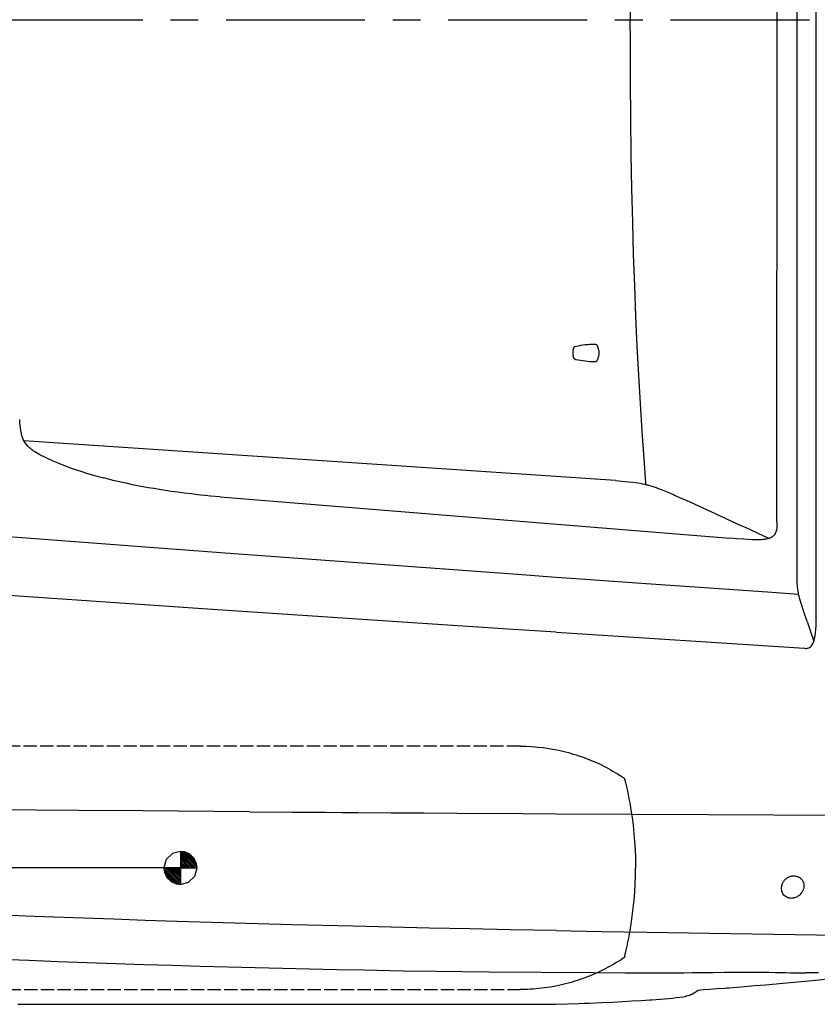
# Model space of a CAD drawing. Extents: x 0 to 7000, y 0 to 4950.
# Drawn here: x 1598 to 2316, y 2933 to 3819 of the extents above; entities that cross this region are included whole.
import ezdxf

# ---------------------------------------------------------------- set-up
doc = ezdxf.new("R2010")
doc.units = 0
for name, pattern in [('CENTER', [2, 1.25, -0.25, 0.25, -0.25]), ('DASHED', [15, 12, -3]), ('PHANTOM', [20, 10, -2, 2, -2, 2, -2])]:
    doc.linetypes.add(name, pattern=pattern)
doc.layers.get('0').update_dxf_attribs({"linetype": 'CONTINUOUS'})
doc.layers.get('Defpoints').update_dxf_attribs({"linetype": 'CONTINUOUS'})
doc.layers.add('001', color=7, linetype='CONTINUOUS')
doc.styles.get("Standard").update_dxf_attribs({"font": 'txt.shx', "height": 50})
doc.dimstyles.new('stype', dxfattribs={"dimtxt": 50, "dimasz": 50, "dimexe": 30, "dimexo": 0.625, "dimgap": 10, "dimtad": 1, "dimdec": 0, "dimdsep": 46, "dimtxsty": 'STANDARD', "dimblk": 'OPEN30', "dimcen": 2.5, "dimclrd": 7, "dimclre": 7, "dimclrt": 7, "dimadec": 0, "dimazin": 0, "dimtfac": 1, "dimtdec": 0, "dimtmove": 0, "dimatfit": 3, "dimfxl": 1, "dimarcsym": 0})

# ---------------------------------------------------------------- blocks, each defined once
blk = doc.blocks.new('_Open30')
at = {"color": 0, "lineweight": -2}
for p, q in [((-1, 0.268), (0, 0)), ((0, 0), (-1, -0.268)), ((0, 0), (-1, 0))]:
    blk.add_line(p, q, dxfattribs=at)
blk = doc.blocks.new('*D3')
at = {"color": 7, "lineweight": -2}
for p, q in [((1743.72, 4583.04), (896.81, 4583.04)), ((926.81, 4533.04), (926.81, 3105.89)), ((1743.72, 3055.89), (896.81, 3055.89))]:
    blk.add_line(p, q, dxfattribs=at)
at = {"layer": 'Defpoints', "color": 0}
for p in [(1744.34, 4583.04), (926.81, 3055.89), (1744.34, 3055.89)]:
    blk.add_point(p, dxfattribs=at)
at = {"color": 7, "lineweight": -2, "xscale": 50, "yscale": 50, "zscale": 50}
for p, rotation in [((926.81, 4583.04), 90), ((926.81, 3055.89), 270)]:
    blk.add_blockref('_Open30', p, dxfattribs=dict(at, rotation=rotation))
at = {"color": 7, "insert": (891.81, 3819.47), "char_height": 50, "attachment_point": 5, "rotation": 90}
blk.add_mtext('1515', dxfattribs=at)

msp = doc.modelspace()

# ---------------------------------------------------------------- linework, layer by layer
at = {"color": 4}
for p, q in [((2315.03, 3281.06), (2315.03, 4357.87)), ((2297.93, 3327.04), (2297.93, 4311.89)), ((2279.93, 3819.47), (2279.74, 4271.22)), ((2279.74, 3367.71), (2279.93, 3819.47)), ((2134.31, 3404.49), (1601.93, 3440.45)), ((1778.47, 3389.91), (2237.47, 3352.75))]:
    msp.add_line(p, q, dxfattribs=at)
at = {"color": 1, "ltscale": 0.001404}
msp.add_line((2096.2, 3521.74), (2096.3, 3522.67), dxfattribs=at)
at = {"color": 1, "ltscale": 0.001405}
msp.add_line((2096.32, 3516.26), (2096.21, 3517.19), dxfattribs=at)
at = {"color": 4, "linetype": 'PHANTOM', "ltscale": 0.000435}
msp.add_line((2315.03, 3281.06), (2315.14, 3280.79), dxfattribs=at)
at = {"color": 4, "ltscale": 0.33586}
msp.add_line((2080.98, 3268.09), (2304.42, 3253.56), dxfattribs=at)
at = {"color": 7, "linetype": 'DASHED'}
for p, q in [((2048.72, 3165.41), (1440.13, 3165.41)), ((1437.13, 2946.38), (2048.72, 2946.38))]:
    msp.add_line(p, q, dxfattribs=at)
at = {"color": 30, "ltscale": 0.057146}
msp.add_line((1805.43, 3106.44), (1843.52, 3106.18), dxfattribs=at)
at = {"color": 30, "ltscale": 0.205422}
msp.add_line((2080.98, 3104.68), (2217.93, 3103.91), dxfattribs=at)
at = {"color": 30, "ltscale": 0.186477}
msp.add_line((2217.93, 3103.91), (2342.24, 3103.22), dxfattribs=at)
at = {"color": 7, "ltscale": 0.011779}
msp.add_line((1735.6, 3068.88), (1729.94, 3063.45), dxfattribs=at)
at = {"color": 7, "ltscale": 0.011344}
for p, q in [((1742.93, 3070.77), (1735.6, 3068.88)), ((1742.93, 3041.01), (1750.25, 3042.9))]:
    msp.add_line(p, q, dxfattribs=at)
at = {"color": 7, "ltscale": 0.005713}
for p, q in [((1746.71, 3070.3), (1742.93, 3070.77)), ((1728.05, 3055.89), (1728.52, 3052.11)), ((1739.15, 3041.48), (1742.93, 3041.01))]:
    msp.add_line(p, q, dxfattribs=at)
at = {"color": 7, "ltscale": 0.044646}
for p, q in [((1742.93, 3070.77), (1742.93, 3041.01)), ((1728.05, 3055.89), (1757.81, 3055.89))]:
    msp.add_line(p, q, dxfattribs=at)
at = {"color": 7, "ltscale": 0.028563}
for p, q in [((1742.93, 3069.35), (1756.39, 3055.89)), ((1729.46, 3055.89), (1742.93, 3042.42))]:
    msp.add_line(p, q, dxfattribs=at)
at = {"color": 7, "ltscale": 0.025556}
for p, q in [((1742.93, 3067.93), (1754.97, 3055.89)), ((1730.88, 3055.89), (1742.93, 3043.84))]:
    msp.add_line(p, q, dxfattribs=at)
at = {"color": 7, "ltscale": 0.031068}
for p, q in [((1743.16, 3070.77), (1757.81, 3056.12)), ((1728.05, 3055.65), (1742.69, 3041.01))]:
    msp.add_line(p, q, dxfattribs=at)
at = {"color": 7, "ltscale": 0.027059}
for p, q in [((1744.82, 3070.53), (1757.57, 3057.78)), ((1728.28, 3054), (1741.04, 3041.24))]:
    msp.add_line(p, q, dxfattribs=at)
at = {"color": 7, "ltscale": 0.023051}
for p, q in [((1746.47, 3070.3), (1757.34, 3059.43)), ((1728.52, 3052.34), (1739.38, 3041.48))]:
    msp.add_line(p, q, dxfattribs=at)
at = {"color": 7, "ltscale": 0.007771}
for p, q in [((1751.43, 3068.17), (1746.71, 3070.3)), ((1757.34, 3059.67), (1755.21, 3064.39)), ((1728.52, 3052.11), (1730.64, 3047.38)), ((1734.42, 3043.6), (1739.15, 3041.48))]:
    msp.add_line(p, q, dxfattribs=at)
at = {"color": 7, "ltscale": 0.015033}
for p, q in [((1749.07, 3069.12), (1756.16, 3062.03)), ((1729.7, 3049.75), (1736.79, 3042.66))]:
    msp.add_line(p, q, dxfattribs=at)
at = {"color": 7, "ltscale": 0.008017}
msp.add_line((1755.21, 3064.39), (1751.43, 3068.17), dxfattribs=at)
at = {"color": 7, "ltscale": 0.011688}
msp.add_line((1729.94, 3063.45), (1728.05, 3055.89), dxfattribs=at)
at = {"color": 7, "ltscale": 0.02255}
msp.add_line((1742.93, 3066.52), (1753.56, 3055.89), dxfattribs=at)
at = {"color": 7, "ltscale": 0.019042}
for p, q in [((1742.93, 3064.86), (1751.9, 3055.89)), ((1733.95, 3055.89), (1742.93, 3046.91))]:
    msp.add_line(p, q, dxfattribs=at)
at = {"color": 7, "ltscale": 0.016035}
for p, q in [((1742.93, 3063.45), (1750.49, 3055.89)), ((1735.37, 3055.89), (1742.93, 3048.33))]:
    msp.add_line(p, q, dxfattribs=at)
at = {"color": 7, "ltscale": 0.012528}
msp.add_line((1742.93, 3061.79), (1748.83, 3055.89), dxfattribs=at)
at = {"color": 7, "ltscale": 0.009521}
for p, q in [((1742.93, 3060.38), (1747.42, 3055.89)), ((1738.44, 3055.89), (1742.93, 3051.4))]:
    msp.add_line(p, q, dxfattribs=at)
at = {"color": 7, "ltscale": 0.006514}
for p, q in [((1742.93, 3058.96), (1746, 3055.89)), ((1739.86, 3055.89), (1742.93, 3052.82))]:
    msp.add_line(p, q, dxfattribs=at)
at = {"color": 7, "ltscale": 0.005714}
msp.add_line((1757.81, 3055.89), (1757.34, 3059.67), dxfattribs=at)
at = {"color": 7, "ltscale": 0.022549}
msp.add_line((1732.3, 3055.89), (1742.93, 3045.26), dxfattribs=at)
at = {"color": 7, "ltscale": 0.012527}
msp.add_line((1737.02, 3055.89), (1742.93, 3049.98), dxfattribs=at)
at = {"color": 7, "ltscale": 0.003006}
msp.add_line((1741.51, 3055.89), (1742.93, 3054.47), dxfattribs=at)
at = {"color": 7, "ltscale": 0.003007}
msp.add_line((1742.93, 3057.3), (1744.34, 3055.89), dxfattribs=at)
at = {"color": 7, "ltscale": 0.011778}
msp.add_line((1755.68, 3048.33), (1757.81, 3055.89), dxfattribs=at)
at = {"color": 7, "ltscale": 0.008018}
msp.add_line((1730.64, 3047.38), (1734.42, 3043.6), dxfattribs=at)
at = {"color": 7, "ltscale": 0.011525}
msp.add_line((1750.25, 3042.9), (1755.68, 3048.33), dxfattribs=at)
at = {"color": 30, "ltscale": 0.016647}
msp.add_line((2317.04, 2961.45), (2305.94, 2961.4), dxfattribs=at)
at = {"color": 30}
msp.add_line((1596.37, 2933.11), (1942.65, 2933.11), dxfattribs=at)
at = {"color": 4}
for points in [[(2161.93, 4237.97), (2161.86, 4237.13), (2161.8, 4236.3), (2160.09, 4213.7), (2158.37, 4189.1), (2156.79, 4164), (2155.32, 4138.38), (2153.99, 4112.18), (2152.78, 4085.36), (2151.7, 4057.85), (2150.74, 4029.6), (2149.92, 4000.52), (2149.22, 3970.5), (2148.66, 3939.42), (2148.24, 3907.12), (2147.95, 3873.4), (2147.8, 3837.99), (2147.79, 3819.47)], [(2161.93, 3400.96), (2161.86, 3401.8), (2161.8, 3402.63), (2160.16, 3424.25), (2158.44, 3448.84), (2156.85, 3473.91), (2155.38, 3499.52), (2154.04, 3525.69), (2152.82, 3552.49), (2151.74, 3579.96), (2150.78, 3608.18), (2149.95, 3637.23), (2149.25, 3667.21), (2148.68, 3698.24), (2148.25, 3730.49), (2147.96, 3764.15), (2147.81, 3799.49), (2147.79, 3819.47)], [(1626.49, 3423.01), (1623.24, 3424.45), (1620.15, 3425.89), (1618.16, 3426.87), (1616.27, 3427.85), (1614.7, 3428.71), (1613.23, 3429.56), (1611.95, 3430.36), (1610.74, 3431.15), (1609.67, 3431.9), (1608.67, 3432.66), (1607.76, 3433.39), (1606.93, 3434.11), (1606.16, 3434.83), (1605.45, 3435.55), (1604.2, 3436.98), (1603.13, 3438.44), (1602.21, 3439.95), (1601.41, 3441.54), (1601.07, 3442.34), (1600.43, 3444.13), (1599.88, 3446.1), (1599.65, 3447.09), (1599.21, 3449.51), (1598.82, 3452.43), (1598.44, 3456.25), (1598.17, 3459.66)], [(1626.49, 3423.01), (1632.62, 3420.43), (1638.95, 3417.95), (1645.5, 3415.54), (1652.27, 3413.22), (1659.29, 3410.99), (1666.56, 3408.84), (1673.6, 3406.91)], [(1758.62, 3391.79), (1752.37, 3392.53), (1746.14, 3393.3), (1740.39, 3394.06), (1734.64, 3394.86), (1729.27, 3395.65), (1723.91, 3396.48), (1718.85, 3397.3), (1713.8, 3398.17), (1709.01, 3399.04), (1704.23, 3399.94), (1699.67, 3400.84), (1695.12, 3401.79), (1690.77, 3402.73), (1686.44, 3403.72), (1682.28, 3404.71), (1678.13, 3405.73), (1673.6, 3406.91)], [(2134.31, 3404.49), (2140.27, 3404.07), (2146.2, 3403.56), (2150.31, 3403.09), (2154.39, 3402.49), (2156.43, 3402.14), (2158.47, 3401.74), (2160.41, 3401.32), (2162.34, 3400.86), (2163.39, 3400.59), (2167.17, 3399.52), (2171.01, 3398.28), (2172.21, 3397.85), (2176.31, 3396.3), (2180.91, 3394.41), (2186.53, 3391.94), (2187.64, 3391.45)], [(1778.47, 3389.91), (1770.01, 3390.62), (1765.56, 3391.04), (1761.12, 3391.51), (1758.62, 3391.79)], [(2187.64, 3391.45), (2192.73, 3389.16), (2197.95, 3386.8), (2220.34, 3376.59), (2247.86, 3363.97), (2251.1, 3362.49), (2261.83, 3357.56), (2272.84, 3352.5)], [(1442.93, 3365.39), (1472.64, 3363.08), (1536.29, 3358.17), (1599.98, 3353.29), (1663.69, 3348.46), (1727.43, 3343.66), (1791.2, 3338.89), (1918.73, 3329.49), (2046.34, 3320.24), (2080.98, 3317.76)], [(2279.74, 3367.71), (2279.73, 3365.57), (2279.67, 3363.43), (2279.57, 3362.06), (2279.39, 3360.7), (2279.24, 3359.84), (2279.03, 3358.99), (2278.82, 3358.29), (2278.57, 3357.61), (2278.3, 3357.03), (2278.01, 3356.47), (2277.69, 3355.98), (2277.35, 3355.5), (2277.22, 3355.35), (2276.44, 3354.53), (2275.54, 3353.82), (2275.08, 3353.53), (2273.97, 3352.95), (2272.69, 3352.45), (2271.2, 3352.03), (2270.99, 3351.98), (2269.19, 3351.64), (2267.05, 3351.4), (2265.76, 3351.31), (2262.93, 3351.22), (2259.45, 3351.26), (2257.13, 3351.35), (2253.58, 3351.53), (2250.03, 3351.77), (2243.75, 3352.25), (2237.47, 3352.75)], [(2307.07, 3277.7), (2303.74, 3287.21), (2302.11, 3291.98), (2300.6, 3296.79), (2300.1, 3298.6), (2299.65, 3300.42), (2299.31, 3301.95), (2299.02, 3303.49), (2298.58, 3306.46), (2298.28, 3309.55), (2298.27, 3309.63), (2298.08, 3313.19), (2297.97, 3317.73), (2297.93, 3324.36), (2297.93, 3327.04)], [(2080.98, 3317.76), (2107.46, 3315.87), (2162, 3312), (2271.14, 3304.34), (2299.23, 3302.39)], [(2080.98, 3268.09), (2037.62, 3270.93), (1947.29, 3276.89), (1767.07, 3288.9), (1588.27, 3300.97), (1442.93, 3310.89)], [(2304.42, 3253.56), (2305.43, 3253.51), (2306.45, 3253.52), (2307.02, 3253.57), (2307.59, 3253.68), (2308.44, 3253.95), (2309.21, 3254.35), (2309.95, 3254.91), (2310.66, 3255.64), (2311.34, 3256.55), (2311.98, 3257.66), (2312.58, 3259.01), (2313.14, 3260.63), (2313.66, 3262.56), (2314.1, 3264.77), (2314.48, 3267.38), (2314.76, 3270.43), (2314.95, 3273.94), (2315.02, 3278.18), (2315.03, 3281.06)], [(2307.07, 3277.7), (2310.05, 3268.8), (2312.9, 3259.87)]]:
    msp.add_lwpolyline(points, dxfattribs=at)
at = {"color": 7, "linetype": 'DASHED'}
for points in [[(2048.72, 3165.41), (2053.83, 3165.33), (2058.98, 3165.09), (2064.13, 3164.69), (2069.26, 3164.13), (2074.38, 3163.42), (2079.48, 3162.54), (2082.02, 3162.04), (2084.55, 3161.51), (2087.06, 3160.93), (2089.57, 3160.32), (2092.06, 3159.67), (2094.55, 3158.98), (2096.46, 3158.42), (2098.93, 3157.66), (2101.39, 3156.86), (2106.25, 3155.15), (2111.06, 3153.29), (2115.82, 3151.28), (2120.52, 3149.13), (2125.15, 3146.82), (2127.44, 3145.62), (2129.71, 3144.38), (2131.96, 3143.11), (2134.18, 3141.8), (2136.39, 3140.46), (2138.57, 3139.09), (2140.17, 3138.05)], [(2140.17, 3138.05), (2140.84, 3137.6), (2141.51, 3137.16), (2141.67, 3137.05), (2141.84, 3136.93), (2141.97, 3136.85), (2142.09, 3136.76), (2142.22, 3136.68), (2142.34, 3136.59), (2142.53, 3136.36), (2142.64, 3136.08), (2143.47, 3132.68), (2144.29, 3129.11), (2144.33, 3128.96), (2145.12, 3125.31), (2145.88, 3121.66), (2146.58, 3118.07), (2147.24, 3114.48), (2148.28, 3108.3), (2149.32, 3101.33), (2150.23, 3094.09), (2150.99, 3086.82), (2151.59, 3079.53), (2152.03, 3072.24), (2152.3, 3064.94), (2152.38, 3061.29), (2152.42, 3057.63), (2152.43, 3055.89)], [(2142.58, 2975.52), (2142.63, 2975.67), (2142.67, 2975.82), (2142.71, 2975.98), (2142.75, 2976.13), (2142.98, 2977.05), (2143.2, 2977.98), (2144.07, 2981.69), (2144.89, 2985.4), (2145.66, 2989.04), (2146.38, 2992.69), (2147.69, 2999.88), (2148.57, 3005.34), (2149.58, 3012.39), (2150.45, 3019.64), (2151.17, 3026.91), (2151.72, 3034.2), (2152.12, 3041.5), (2152.35, 3048.8), (2152.43, 3055.89)], [(2142.58, 2975.52), (2142.48, 2975.35), (2142.35, 2975.21), (2142.19, 2975.09), (2142.03, 2974.98), (2141.7, 2974.76), (2141.38, 2974.54), (2139.41, 2973.25), (2137.43, 2971.98), (2135.22, 2970.61), (2132.99, 2969.28), (2128.5, 2966.73), (2123.93, 2964.33), (2121.03, 2962.9), (2118.68, 2961.79), (2116.32, 2960.72), (2111.58, 2958.7), (2106.76, 2956.82), (2101.89, 2955.1), (2096.97, 2953.52), (2094.5, 2952.79), (2092.01, 2952.1), (2089.51, 2951.45), (2087, 2950.84), (2085.82, 2950.56), (2083.29, 2950), (2080.75, 2949.49), (2075.67, 2948.57), (2070.56, 2947.82), (2065.43, 2947.22), (2060.28, 2946.78), (2057.7, 2946.62), (2055.13, 2946.5), (2052.55, 2946.42), (2049.97, 2946.38), (2048.72, 2946.38)]]:
    msp.add_lwpolyline(points, dxfattribs=at)
at = {"color": 30}
for points in [[(1612.62, 3107.87), (1570.31, 3108.2), (1485.25, 3108.92), (1442.93, 3109.3)], [(1805.43, 3106.44), (1709.1, 3107.13), (1651.19, 3107.57), (1612.62, 3107.87)], [(1843.52, 3106.18), (1845.38, 3106.17), (1847.23, 3106.16), (1849.08, 3106.14), (1850.93, 3106.13), (1854.64, 3106.11), (1858.34, 3106.08), (1865.75, 3106.03), (1873.17, 3105.98), (1887.99, 3105.88), (1902.82, 3105.79), (1932.48, 3105.59), (1962.16, 3105.4), (1991.84, 3105.22), (2051.25, 3104.86), (2080.98, 3104.68)], [(2283.95, 3038.55), (2284.04, 3039.21), (2284.16, 3039.87), (2284.33, 3040.53), (2284.53, 3041.18), (2285.05, 3042.41), (2285.37, 3043.02), (2285.72, 3043.6), (2286.11, 3044.16), (2286.53, 3044.71), (2286.97, 3045.21), (2287.45, 3045.69), (2287.95, 3046.14), (2288.48, 3046.56), (2289.03, 3046.95), (2289.6, 3047.3), (2290.19, 3047.61), (2290.8, 3047.89), (2290.83, 3047.9), (2291.44, 3048.14), (2292.07, 3048.33), (2292.71, 3048.49), (2293.35, 3048.61), (2293.99, 3048.68), (2294.64, 3048.72), (2294.71, 3048.72), (2295.34, 3048.71), (2295.97, 3048.66), (2296.6, 3048.57), (2297.21, 3048.43), (2297.81, 3048.27), (2298.4, 3048.06), (2298.51, 3048.02), (2299.6, 3047.49), (2300.11, 3047.17), (2300.61, 3046.83), (2301.07, 3046.45), (2301.51, 3046.04), (2301.64, 3045.91), (2302.39, 3045.02), (2303.02, 3044.02), (2303.51, 3042.95), (2303.6, 3042.69), (2303.9, 3041.57), (2304.06, 3040.39), (2304.06, 3039.18), (2304.04, 3038.86)], [(2304.04, 3038.86), (2303.85, 3037.63), (2303.5, 3036.41), (2302.99, 3035.22), (2302.86, 3034.96), (2302.16, 3033.8), (2301.32, 3032.71), (2300.34, 3031.7), (2300.23, 3031.6), (2299.68, 3031.13), (2299.09, 3030.69), (2298.5, 3030.29), (2297.88, 3029.92), (2297.25, 3029.6), (2296.6, 3029.31), (2295.94, 3029.06), (2295.25, 3028.84), (2294.59, 3028.68), (2293.91, 3028.56), (2293.26, 3028.49), (2292.6, 3028.45), (2291.64, 3028.49), (2290.69, 3028.62), (2289.76, 3028.86), (2288.9, 3029.18), (2287.92, 3029.71), (2287.02, 3030.36), (2286.22, 3031.14), (2286, 3031.38), (2285.33, 3032.31), (2284.78, 3033.34), (2284.35, 3034.47), (2284.29, 3034.67), (2284.02, 3035.91), (2283.9, 3037.19), (2283.95, 3038.51), (2283.95, 3038.55)], [(1843.52, 3004.73), (1812.41, 3005.58), (1781.31, 3006.47), (1739.53, 3007.74), (1711.02, 3008.66), (1682.53, 3009.61), (1655.66, 3010.56), (1628.79, 3011.54), (1603.46, 3012.51), (1578.11, 3013.53), (1542.93, 3015.01)], [(2080.98, 2999.39), (2039.63, 3000.19), (2003.19, 3000.93), (1967.04, 3001.71), (1932.48, 3002.5), (1898.21, 3003.32), (1843.52, 3004.73)], [(2080.98, 2999.39), (2121.79, 2998.65), (2162.66, 2997.96), (2238.07, 2996.8), (2315.31, 2995.76), (2405.06, 2994.7), (2476.02, 2993.88)], [(1452.36, 2979.31), (1458.61, 2979.02), (1464.87, 2978.73), (1495.59, 2977.33), (1526.31, 2975.98), (1553.22, 2974.85), (1580.12, 2973.75), (1606.49, 2972.72), (1632.85, 2971.73), (1658.72, 2970.79), (1684.59, 2969.9), (1710.01, 2969.06), (1735.44, 2968.27), (1760.46, 2967.53), (1785.48, 2966.82), (1810.14, 2966.17), (1834.8, 2965.56), (1859.14, 2965), (1883.49, 2964.48), (1907.54, 2964), (1931.6, 2963.56), (1943.53, 2963.36)], [(1943.53, 2963.36), (1973.07, 2962.91), (2020.37, 2962.31), (2067.68, 2961.88), (2114.99, 2961.6), (2142.93, 2961.51)], [(2142.93, 2961.51), (2169.37, 2961.49), (2195.82, 2961.56), (2203.86, 2961.61), (2211.9, 2961.68)], [(2208.76, 2945.9), (2213.79, 2946.29), (2219.72, 2946.74), (2225.59, 2947.19), (2232.49, 2947.72), (2234.61, 2947.88), (2236.83, 2948.06), (2243.55, 2948.58), (2250.69, 2949.15), (2259.96, 2949.91), (2269.45, 2950.71), (2278.93, 2951.54), (2288.48, 2952.41), (2298.34, 2953.33), (2308.22, 2954.29), (2317.62, 2955.23), (2327.03, 2956.21), (2335.95, 2957.17), (2344.87, 2958.16), (2354.81, 2959.31), (2364.76, 2960.5), (2374.21, 2961.66), (2383.68, 2962.87)], [(2211.9, 2961.68), (2222.26, 2961.78), (2232.52, 2961.9), (2236.91, 2961.96), (2241.25, 2962), (2248.46, 2962.07), (2255.5, 2962.09), (2264.17, 2962.06), (2272.57, 2961.95), (2278.21, 2961.84), (2283.77, 2961.72), (2287.89, 2961.64), (2292, 2961.56), (2298.97, 2961.45), (2305.94, 2961.4)], [(1942.65, 2933.11), (1976.81, 2933.11), (2007.23, 2933.09), (2032.39, 2933.11), (2052.8, 2933.15), (2067.4, 2933.17), (2080.75, 2933.25), (2091.17, 2933.47), (2101.55, 2933.83), (2105.98, 2934.02)], [(2105.98, 2934.02), (2107.43, 2934.08), (2108.87, 2934.14)], [(2108.87, 2934.14), (2109.84, 2934.18), (2110.81, 2934.22), (2121.79, 2934.68), (2132.05, 2935.15), (2149.48, 2936.08), (2157.61, 2936.57), (2165.42, 2937.09), (2167.23, 2937.21)], [(2167.23, 2937.21), (2171.1, 2937.44), (2174.91, 2937.7), (2178.57, 2937.99), (2182.15, 2938.32), (2185.62, 2938.68), (2189.02, 2939.07), (2192.31, 2939.49), (2195.53, 2939.94), (2197.05, 2940.16)]]:
    msp.add_lwpolyline(points, dxfattribs=at)
at = {"color": 3}
for points in [[(2203.58, 2942.34), (2204.68, 2943.07), (2205.78, 2943.81), (2207.27, 2944.84), (2208.76, 2945.9)], [(2197.48, 2940.2), (2197.27, 2940.18), (2197.05, 2940.16)], [(2203.58, 2942.34), (2203.11, 2942.05), (2202.63, 2941.78), (2202.17, 2941.54), (2201.7, 2941.32), (2201.22, 2941.11), (2200.72, 2940.93), (2199.72, 2940.62), (2198.7, 2940.38), (2198.17, 2940.29), (2197.64, 2940.22), (2197.56, 2940.21), (2197.48, 2940.2)]]:
    msp.add_lwpolyline(points, dxfattribs=at)
at = {"color": 1}
for centre, radius, start, end in [((2116.05, 3519.52), 19.97, 173.59672, 186.7014), ((2099.27, 3522.34), 2.99, 102.58625, 173.61857), ((2116.03, 3447.35), 79.83, 90.20586, 102.59613), ((2115.75, 3524.17), 3.01, 17.07744, 90.17453), ((2080.37, 3513.3), 40.02, 11.0575, 17.07654), ((2111.81, 3519.44), 7.99, 349.23465, 11.06263), ((2099.31, 3516.61), 3.01, 186.71859, 257.40623), ((2116.07, 3591.72), 79.97, 257.41546, 269.79157), ((2115.79, 3514.74), 2.99, 269.75849, 343.20007), ((2080.48, 3525.4), 39.87, 343.19542, 349.22976)]:
    msp.add_arc(centre, radius, start, end, dxfattribs=at)
at = {"layer": '001', "linetype": 'CENTER', "ltscale": 100}
msp.add_line((583.94, 3819.47), (6398.1, 3819.47), dxfattribs=at)

# ---------------------------------------------------------------- dimensions: what is measured, and where the dimension line sits
dim = msp.add_linear_dim(base=(926.81, 3055.89), p1=(1744.34, 4583.04), p2=(1744.34, 3055.89), angle=90, text='1515', dimstyle='stype')
dim.commit()
dim.dimension.update_dxf_attribs({"geometry": '*D3', "text_midpoint": (891.81, 3819.47)})

doc.saveas('drawing.dxf')
